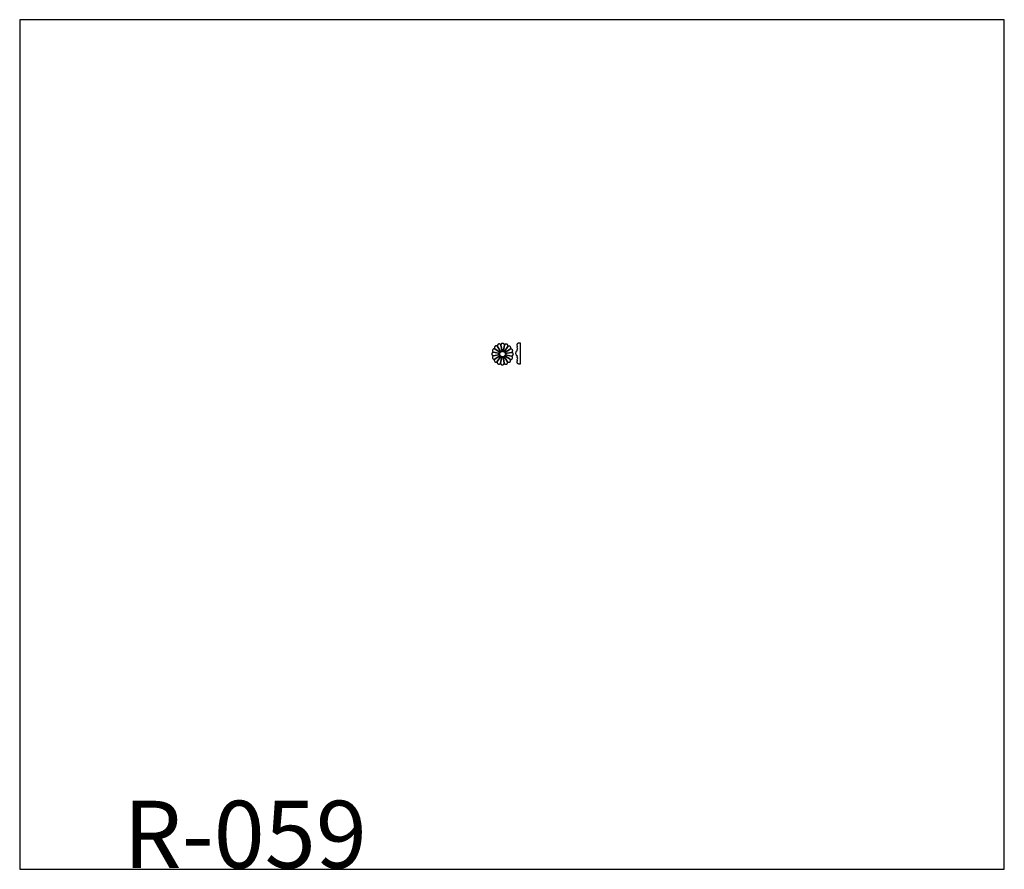
# Model space of a CAD drawing. Units: millimetres. Extents: x 11482 to 13332, y -2597 to -1000.
import ezdxf

# ---------------------------------------------------------------- set-up
doc = ezdxf.new("R2010")
doc.units = ezdxf.units.MM
doc.header["$MEASUREMENT"] = 0
doc.layers.add('DEFAULT', color=7, linetype='Continuous')

msp = doc.modelspace()

# ---------------------------------------------------------------- linework, layer by layer
at = {"layer": 'DEFAULT', "color": 255}
for points in [[(11482.1, -2596.1), (13331.6, -2596.1), (13331.6, -1000), (11482.1, -1000), (11482.1, -2596.1)], [(12420.1, -1607.2), (12422.3, -1607.2), (12422.3, -1647.2), (12420.1, -1647.2)], [(12384, -1627.3), (12372.2, -1624.8)], [(12372.2, -1624.8), (12384, -1627.3)], [(12384.8, -1625.4), (12374.9, -1618.6)], [(12374.9, -1618.6), (12384.8, -1625.4)], [(12379.7, -1613.9), (12386.2, -1624)], [(12386.2, -1624), (12379.7, -1613.9)], [(12386, -1611.5), (12388.2, -1623.2)], [(12388.2, -1623.2), (12386, -1611.5)], [(12392.7, -1611.6), (12390.2, -1623.3)], [(12390.2, -1623.3), (12392.7, -1611.6)], [(12392.1, -1624.1), (12398.9, -1614.2)], [(12398.9, -1614.2), (12392.1, -1624.1)], [(12403.6, -1619), (12393.5, -1625.6)], [(12393.5, -1625.6), (12403.6, -1619)], [(12394.3, -1627.5), (12406.1, -1625.3)], [(12406.1, -1625.3), (12394.3, -1627.5)], [(12417.1, -1613.8), (12416.8, -1612.2)], [(12417.6, -1618.5), (12416.8, -1615.8)], [(12372.1, -1631.5), (12383.9, -1629.4)], [(12383.9, -1629.4), (12372.1, -1631.5)], [(12374.6, -1637.8), (12384.7, -1631.3)], [(12384.7, -1631.3), (12374.6, -1637.8)], [(12386.1, -1632.8), (12379.3, -1642.6)], [(12379.3, -1642.6), (12386.1, -1632.8)], [(12388, -1633.6), (12385.5, -1645.3)], [(12385.5, -1645.3), (12388, -1633.6)], [(12390.1, -1633.6), (12392.2, -1645.4)], [(12392.2, -1645.4), (12390.1, -1633.6)], [(12398.5, -1642.9), (12392, -1632.8)], [(12392, -1632.8), (12398.5, -1642.9)], [(12393.4, -1631.4), (12403.3, -1638.2)], [(12403.3, -1638.2), (12393.4, -1631.4)], [(12406, -1632), (12394.3, -1629.5)], [(12394.3, -1629.5), (12406, -1632)], [(12416.8, -1638.6), (12417.6, -1635.9)], [(12416.8, -1642.2), (12417.1, -1640.6)]]:
    msp.add_lwpolyline(points, dxfattribs=at)
for points, weights, knots in [([(12392.7, -1611.6), (12392.7, -1608.2), (12389.4, -1608.2), (12386.1, -1608.1), (12386, -1611.5)], [1, 0.71172653807, 1, 0.71172653807, 1], [40.339658, 40.339658, 40.339658, 46.469511, 46.469511, 52.599364, 52.599364, 52.599364]), ([(12416.8, -1611.1), (12416.6, -1609.5), (12417.6, -1608.3), (12418.6, -1607.2), (12420.1, -1607.2)], [1, 0.911512777276, 1, 0.911512798373, 0.999999957806], [-6.661912, -6.661912, -6.661912, -3.330956, -3.330956, 0, 0, 0]), ([(12372.2, -1624.8), (12368.9, -1624.8), (12368.9, -1628.1), (12368.8, -1631.5), (12372.1, -1631.5)], [1, 0.71172653807, 1, 0.71172653807, 1], [40.339658, 40.339658, 40.339658, 46.469511, 46.469511, 52.599364, 52.599364, 52.599364]), ([(12374.9, -1618.6), (12371.8, -1617.4), (12370.5, -1620.4), (12369.2, -1623.5), (12372.2, -1624.8)], [1, 0.71172653807, 1, 0.71172653807, 1], [40.339658, 40.339658, 40.339658, 46.469511, 46.469511, 52.599364, 52.599364, 52.599364]), ([(12379.7, -1613.9), (12377.4, -1611.6), (12375, -1613.9), (12372.6, -1616.2), (12374.9, -1618.6)], [1, 0.71172653807, 1, 0.71172653807, 1], [40.339658, 40.339658, 40.339658, 46.469511, 46.469511, 52.599364, 52.599364, 52.599364]), ([(12386, -1611.5), (12384.7, -1608.4), (12381.6, -1609.6), (12378.5, -1610.8), (12379.7, -1613.9)], [1, 0.71172653807, 1, 0.71172653807, 1], [40.339658, 40.339658, 40.339658, 46.469511, 46.469511, 52.599364, 52.599364, 52.599364]), ([(12389.1, -1633.7), (12394.4, -1633.7), (12394.4, -1628.4), (12394.4, -1623.2), (12389.1, -1623.2), (12383.8, -1623.2), (12383.8, -1628.4), (12383.8, -1633.7), (12389.1, -1633.7)], [1, 0.707106781187, 1, 0.707106781187, 1, 0.707106781187, 1, 0.707106781187, 1], [0, 0, 0, 9.669332, 9.669332, 19.338664, 19.338664, 29.007996, 29.007996, 38.677329, 38.677329, 38.677329]), ([(12398.9, -1614.2), (12400.2, -1611.1), (12397.1, -1609.8), (12394.1, -1608.5), (12392.7, -1611.6)], [1, 0.71172653807, 1, 0.71172653807, 1], [40.339658, 40.339658, 40.339658, 46.469511, 46.469511, 52.599364, 52.599364, 52.599364]), ([(12403.6, -1619), (12405.9, -1616.7), (12403.6, -1614.3), (12401.3, -1611.9), (12398.9, -1614.2)], [1, 0.71172653807, 1, 0.71172653807, 1], [40.339658, 40.339658, 40.339658, 46.469511, 46.469511, 52.599364, 52.599364, 52.599364]), ([(12406.1, -1625.3), (12409.2, -1624), (12407.9, -1620.9), (12406.7, -1617.9), (12403.6, -1619)], [1, 0.71172653807, 1, 0.71172653807, 1], [40.339658, 40.339658, 40.339658, 46.469511, 46.469511, 52.599364, 52.599364, 52.599364]), ([(12406, -1632), (12409.3, -1632), (12409.4, -1628.7), (12409.4, -1625.4), (12406.1, -1625.3)], [1, 0.71172653807, 1, 0.71172653807, 1], [40.339658, 40.339658, 40.339658, 46.469511, 46.469511, 52.599364, 52.599364, 52.599364]), ([(12372.1, -1631.5), (12369.1, -1632.8), (12370.3, -1635.9), (12371.5, -1639), (12374.6, -1637.8)], [1, 0.71172653807, 1, 0.71172653807, 1], [40.339658, 40.339658, 40.339658, 46.469511, 46.469511, 52.599364, 52.599364, 52.599364]), ([(12374.6, -1637.8), (12372.3, -1640.2), (12374.6, -1642.5), (12376.9, -1644.9), (12379.3, -1642.6)], [1, 0.71172653807, 1, 0.71172653807, 1], [40.339658, 40.339658, 40.339658, 46.469511, 46.469511, 52.599364, 52.599364, 52.599364]), ([(12379.3, -1642.6), (12378, -1645.7), (12381.1, -1647), (12384.1, -1648.3), (12385.5, -1645.3)], [1, 0.71172653807, 1, 0.71172653807, 1], [40.339658, 40.339658, 40.339658, 46.469511, 46.469511, 52.599364, 52.599364, 52.599364]), ([(12385.5, -1645.3), (12385.5, -1648.6), (12388.8, -1648.7), (12392.1, -1648.7), (12392.2, -1645.4)], [1, 0.71172653807, 1, 0.71172653807, 1], [40.339658, 40.339658, 40.339658, 46.469511, 46.469511, 52.599364, 52.599364, 52.599364]), ([(12392.2, -1645.4), (12393.5, -1648.5), (12396.6, -1647.2), (12399.7, -1646), (12398.5, -1642.9)], [1, 0.71172653807, 1, 0.71172653807, 1], [40.339658, 40.339658, 40.339658, 46.469511, 46.469511, 52.599364, 52.599364, 52.599364]), ([(12398.5, -1642.9), (12400.8, -1645.3), (12403.2, -1642.9), (12405.6, -1640.6), (12403.3, -1638.2)], [1, 0.71172653807, 1, 0.71172653807, 1], [40.339658, 40.339658, 40.339658, 46.469511, 46.469511, 52.599364, 52.599364, 52.599364]), ([(12403.3, -1638.2), (12406.4, -1639.5), (12407.7, -1636.4), (12409, -1633.4), (12406, -1632)], [1, 0.71172653807, 1, 0.71172653807, 1], [40.339658, 40.339658, 40.339658, 46.469511, 46.469511, 52.599364, 52.599364, 52.599364]), ([(12420.1, -1647.2), (12418.6, -1647.2), (12417.6, -1646.1), (12416.6, -1644.9), (12416.8, -1643.3)], [0.999999957806, 0.911512798373, 1, 0.911512777276, 1], [51.764445, 51.764445, 51.764445, 55.095401, 55.095401, 58.426357, 58.426357, 58.426357])]:
    msp.add_rational_spline(points, weights, degree=2, knots=knots, dxfattribs=at)
msp.add_open_spline([(12417.2, -1632.2), (12416.6, -1631.9), (12415.4, -1631.1), (12414.5, -1629.2), (12414.2, -1627.1), (12414.5, -1624.8), (12415.3, -1622.9), (12416.5, -1622.1), (12417, -1621.8)], degree=3, knots=[72.176658, 72.176658, 72.176658, 72.176658, 74.361034, 76.767346, 79.468955, 81.877464, 84.580496, 86.551962, 86.551962, 86.551962, 86.551962], dxfattribs=at)
for points, weights in [([(12416.8, -1612.2), (12416.7, -1611.6), (12416.8, -1611)], [1, 0.961288629922, 0.955985000928]), ([(12416.8, -1615.8), (12416.7, -1614.8), (12417.1, -1613.8)], [1, 0.954782568598, 1]), ([(12417, -1621.8), (12416.3, -1620), (12417.6, -1618.5)], [1, 0.858135602992, 1]), ([(12417.6, -1635.9), (12416.1, -1634.2), (12417.2, -1632.2)], [1, 0.821765979372, 1]), ([(12417.1, -1640.6), (12416.7, -1639.6), (12416.8, -1638.6)], [1, 0.954782568598, 1]), ([(12416.8, -1643.3), (12416.7, -1642.7), (12416.8, -1642.2)], [1, 0.983746982402, 1])]:
    msp.add_rational_spline(points, weights, degree=2, dxfattribs=at)

# ---------------------------------------------------------------- texts
at = {"layer": 'DEFAULT', "color": 255, "insert": (11676.8, -2594.4), "char_height": 126.677, "width": 583.78, "attachment_point": 7, "line_spacing_factor": 0.963855}
msp.add_mtext('\\fArial;R-059', dxfattribs=at)

doc.saveas('drawing.dxf')
